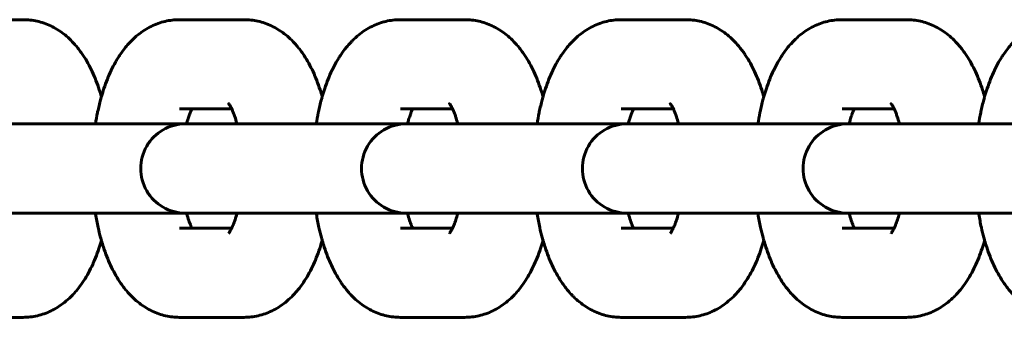
# Model space of a CAD drawing. Units: millimetres. Extents: x 172 to 256, y 98 to 374.
# Drawn here: x 240 to 243, y 236 to 236 of the extents above; entities that cross this region are included whole.
import ezdxf

# ---------------------------------------------------------------- set-up
doc = ezdxf.new("R2010")
doc.units = ezdxf.units.MM
doc.linetypes.add('K5LT_BASIC', pattern=[0])
doc.layers.add('Системный слой', color=7, linetype='Continuous')

msp = doc.modelspace()

# ---------------------------------------------------------------- linework, layer by layer
at = {"layer": 'Системный слой', "linetype": 'K5LT_BASIC', "lineweight": 60}
for p, q in [((239.9181, 236.3377), (240.0909, 236.3377)), ((240.5105, 236.3377), (240.6833, 236.3377)), ((241.1029, 236.3377), (241.2757, 236.3377)), ((241.6953, 236.3377), (241.8681, 236.3377)), ((242.2877, 236.3377), (242.4605, 236.3377)), ((240.5105, 236.0977), (240.5105, 236.0977)), ((240.5105, 236.0977), (240.6504, 236.0977)), ((241.1029, 236.0977), (241.1029, 236.0977)), ((241.1029, 236.0977), (241.2428, 236.0977)), ((241.6953, 236.0977), (241.6953, 236.0977)), ((241.6953, 236.0977), (241.8352, 236.0977)), ((242.2877, 236.0977), (242.2877, 236.0977)), ((242.2877, 236.0977), (242.4276, 236.0977)), ((240.1314, 236.0577), (239.9586, 236.0577)), ((240.1314, 236.0577), (240.5262, 236.0577)), ((240.551, 236.0577), (240.5262, 236.0577)), ((240.7238, 236.0577), (240.551, 236.0577)), ((240.7238, 236.0577), (241.1186, 236.0577)), ((241.1434, 236.0577), (241.1186, 236.0577)), ((241.3162, 236.0577), (241.1434, 236.0577)), ((241.3162, 236.0577), (241.711, 236.0577)), ((241.7358, 236.0577), (241.711, 236.0577)), ((241.9086, 236.0577), (241.7358, 236.0577)), ((241.9086, 236.0577), (242.3034, 236.0577)), ((242.3282, 236.0577), (242.3034, 236.0577)), ((242.501, 236.0577), (242.3282, 236.0577)), ((242.501, 236.0577), (242.8958, 236.0577)), ((240.1314, 235.8177), (239.9586, 235.8177)), ((240.1314, 235.8177), (240.5262, 235.8177)), ((240.551, 235.8177), (240.5262, 235.8177)), ((240.7238, 235.8177), (240.551, 235.8177)), ((240.7238, 235.8177), (241.1186, 235.8177)), ((241.1434, 235.8177), (241.1186, 235.8177)), ((241.3162, 235.8177), (241.1434, 235.8177)), ((241.3162, 235.8177), (241.711, 235.8177)), ((241.7358, 235.8177), (241.711, 235.8177)), ((241.9086, 235.8177), (241.7358, 235.8177)), ((241.9086, 235.8177), (242.3034, 235.8177)), ((242.3282, 235.8177), (242.3034, 235.8177)), ((242.501, 235.8177), (242.3282, 235.8177)), ((242.501, 235.8177), (242.8958, 235.8177)), ((240.5105, 235.7777), (240.5105, 235.7777)), ((240.6504, 235.7777), (240.5105, 235.7777)), ((241.1029, 235.7777), (241.1029, 235.7777)), ((241.2428, 235.7777), (241.1029, 235.7777)), ((241.6953, 235.7777), (241.6953, 235.7777)), ((241.8352, 235.7777), (241.6953, 235.7777)), ((242.2877, 235.7777), (242.2877, 235.7777)), ((242.4276, 235.7777), (242.2877, 235.7777)), ((240.0909, 235.5377), (239.9181, 235.5377)), ((240.6833, 235.5377), (240.5105, 235.5377)), ((241.2757, 235.5377), (241.1029, 235.5377)), ((241.8681, 235.5377), (241.6953, 235.5377)), ((242.4605, 235.5377), (242.2877, 235.5377))]:
    msp.add_line(p, q, dxfattribs=at)
for centre in [(240.5262, 235.9377), (241.1186, 235.9377), (241.711, 235.9377), (242.3034, 235.9377)]:
    msp.add_arc(centre, 0.12, 89.9998, 270.0002, dxfattribs=at)
for points, knots in [([(240.0909, 236.3377), (240.0972, 236.3377), (240.1035, 236.3374), (240.116, 236.336), (240.1223, 236.3349), (240.1346, 236.3321), (240.1407, 236.3303), (240.1528, 236.3261), (240.1588, 236.3237), (240.1706, 236.318), (240.1764, 236.3149), (240.1878, 236.3078), (240.1935, 236.304), (240.2045, 236.2955), (240.2099, 236.2908), (240.2202, 236.2811), (240.225, 236.2761), (240.2323, 236.2678), (240.235, 236.2647), (240.24, 236.2583), (240.2425, 236.255), (240.2473, 236.2484), (240.2496, 236.2451), (240.2564, 236.2348), (240.2607, 236.2277), (240.2687, 236.2132), (240.2725, 236.2057), (240.2796, 236.1903), (240.283, 236.1824), (240.2893, 236.1663), (240.2923, 236.158), (240.2971, 236.1435), (240.2989, 236.1373), (240.3007, 236.1311)], [0, 0, 0, 0, 1.491317, 1.491317, 2.989952, 2.989952, 4.508646, 4.508646, 6.063329, 6.063329, 7.669275, 7.669275, 9.345085, 9.345085, 11.107805, 11.107805, 12.852769, 12.852769, 13.87022, 13.87022, 14.88767, 14.88767, 15.901879, 15.901879, 17.929816, 17.929816, 19.954866, 19.954866, 21.977791, 21.977791, 23.999195, 23.999195, 25.441563, 25.441563, 25.441563, 25.441563]), ([(240.2846, 236.0577), (240.2864, 236.0679), (240.2883, 236.078), (240.2902, 236.0881), (240.2902, 236.0881), (240.2903, 236.0889), (240.2905, 236.0896), (240.2932, 236.1011), (240.2955, 236.1121), (240.2992, 236.1255), (240.2999, 236.1283), (240.303, 236.1385), (240.3052, 236.1459), (240.3104, 236.1615), (240.3134, 236.1697), (240.3198, 236.1857), (240.3232, 236.1935), (240.327, 236.2014), (240.3271, 236.2017), (240.3309, 236.2091), (240.3344, 236.2163), (240.3405, 236.227), (240.3427, 236.2308), (240.347, 236.2377), (240.349, 236.2409), (240.3557, 236.2507), (240.3604, 236.2572), (240.369, 236.2677), (240.3727, 236.2718), (240.378, 236.2777), (240.3798, 236.2795), (240.3869, 236.2866), (240.3926, 236.2918), (240.4042, 236.3012), (240.4101, 236.3055), (240.422, 236.3131), (240.4281, 236.3166), (240.4403, 236.3226), (240.4465, 236.3253), (240.4589, 236.3298), (240.4652, 236.3316), (240.4778, 236.3346), (240.4841, 236.3358), (240.4971, 236.3373), (240.5038, 236.3377), (240.5105, 236.3377)], [47.170991, 47.170991, 47.170991, 47.170991, 49.34495, 49.34495, 49.348003, 49.348003, 49.498904, 49.498904, 51.918368, 51.918368, 52.558402, 52.558402, 54.288262, 54.288262, 56.302131, 56.302131, 58.314239, 58.314239, 58.396111, 58.396111, 60.323883, 60.323883, 61.4037, 61.4037, 62.330235, 62.330235, 64.332507, 64.332507, 65.709477, 65.709477, 66.330292, 66.330292, 68.232708, 68.232708, 70.019965, 70.019965, 71.710446, 71.710446, 73.32511, 73.32511, 74.885295, 74.885295, 76.406231, 76.406231, 78, 78, 78, 78]), ([(240.6833, 236.3377), (240.6896, 236.3377), (240.6959, 236.3374), (240.7084, 236.336), (240.7147, 236.3349), (240.727, 236.3321), (240.7331, 236.3303), (240.7452, 236.3261), (240.7512, 236.3237), (240.763, 236.318), (240.7688, 236.3149), (240.7802, 236.3078), (240.7859, 236.304), (240.7969, 236.2955), (240.8023, 236.2908), (240.8126, 236.2811), (240.8174, 236.2761), (240.8247, 236.2678), (240.8274, 236.2647), (240.8324, 236.2583), (240.8349, 236.255), (240.8397, 236.2484), (240.842, 236.2451), (240.8488, 236.2348), (240.8531, 236.2277), (240.8611, 236.2132), (240.8649, 236.2057), (240.872, 236.1903), (240.8754, 236.1824), (240.8817, 236.1663), (240.8847, 236.158), (240.8895, 236.1435), (240.8913, 236.1373), (240.8931, 236.1311)], [0, 0, 0, 0, 1.491317, 1.491317, 2.989952, 2.989952, 4.508646, 4.508646, 6.063329, 6.063329, 7.669275, 7.669275, 9.345085, 9.345085, 11.107805, 11.107805, 12.852769, 12.852769, 13.87022, 13.87022, 14.88767, 14.88767, 15.901879, 15.901879, 17.929816, 17.929816, 19.954866, 19.954866, 21.977791, 21.977791, 23.999195, 23.999195, 25.441563, 25.441563, 25.441563, 25.441563]), ([(240.877, 236.0577), (240.8788, 236.0679), (240.8807, 236.078), (240.8826, 236.0881), (240.8826, 236.0881), (240.8827, 236.0889), (240.8829, 236.0896), (240.8856, 236.1011), (240.8879, 236.1121), (240.8916, 236.1255), (240.8923, 236.1283), (240.8954, 236.1385), (240.8976, 236.1459), (240.9028, 236.1615), (240.9058, 236.1697), (240.9122, 236.1857), (240.9156, 236.1935), (240.9194, 236.2014), (240.9195, 236.2017), (240.9233, 236.2091), (240.9268, 236.2163), (240.9329, 236.227), (240.9351, 236.2308), (240.9394, 236.2377), (240.9414, 236.2409), (240.9481, 236.2507), (240.9528, 236.2572), (240.9614, 236.2677), (240.9651, 236.2718), (240.9704, 236.2777), (240.9722, 236.2795), (240.9793, 236.2866), (240.985, 236.2918), (240.9966, 236.3012), (241.0025, 236.3055), (241.0144, 236.3131), (241.0205, 236.3166), (241.0327, 236.3226), (241.0389, 236.3253), (241.0513, 236.3298), (241.0576, 236.3316), (241.0702, 236.3346), (241.0765, 236.3358), (241.0895, 236.3373), (241.0962, 236.3377), (241.1029, 236.3377)], [47.170991, 47.170991, 47.170991, 47.170991, 49.34495, 49.34495, 49.348003, 49.348003, 49.498904, 49.498904, 51.918368, 51.918368, 52.558402, 52.558402, 54.288262, 54.288262, 56.302131, 56.302131, 58.314239, 58.314239, 58.396111, 58.396111, 60.323883, 60.323883, 61.4037, 61.4037, 62.330235, 62.330235, 64.332507, 64.332507, 65.709477, 65.709477, 66.330292, 66.330292, 68.232708, 68.232708, 70.019965, 70.019965, 71.710446, 71.710446, 73.32511, 73.32511, 74.885295, 74.885295, 76.406231, 76.406231, 78, 78, 78, 78]), ([(241.2757, 236.3377), (241.282, 236.3377), (241.2883, 236.3374), (241.3008, 236.336), (241.3071, 236.3349), (241.3194, 236.3321), (241.3255, 236.3303), (241.3376, 236.3261), (241.3436, 236.3237), (241.3554, 236.318), (241.3612, 236.3149), (241.3726, 236.3078), (241.3783, 236.304), (241.3893, 236.2955), (241.3947, 236.2908), (241.405, 236.2811), (241.4098, 236.2761), (241.4171, 236.2678), (241.4197, 236.2647), (241.4248, 236.2583), (241.4273, 236.255), (241.4321, 236.2484), (241.4344, 236.2451), (241.4412, 236.2348), (241.4455, 236.2277), (241.4535, 236.2132), (241.4573, 236.2057), (241.4644, 236.1903), (241.4678, 236.1824), (241.4741, 236.1663), (241.4771, 236.158), (241.4819, 236.1435), (241.4837, 236.1373), (241.4855, 236.1311)], [0, 0, 0, 0, 1.491317, 1.491317, 2.989952, 2.989952, 4.508646, 4.508646, 6.063329, 6.063329, 7.669275, 7.669275, 9.345085, 9.345085, 11.107805, 11.107805, 12.852769, 12.852769, 13.87022, 13.87022, 14.88767, 14.88767, 15.901879, 15.901879, 17.929816, 17.929816, 19.954866, 19.954866, 21.977791, 21.977791, 23.999195, 23.999195, 25.441563, 25.441563, 25.441563, 25.441563]), ([(241.4694, 236.0577), (241.4712, 236.0679), (241.4731, 236.078), (241.475, 236.0881), (241.475, 236.0881), (241.4751, 236.0889), (241.4753, 236.0896), (241.478, 236.1011), (241.4803, 236.1121), (241.484, 236.1255), (241.4847, 236.1283), (241.4878, 236.1385), (241.49, 236.1459), (241.4952, 236.1615), (241.4982, 236.1697), (241.5046, 236.1857), (241.508, 236.1935), (241.5118, 236.2014), (241.5119, 236.2017), (241.5157, 236.2091), (241.5192, 236.2163), (241.5253, 236.227), (241.5275, 236.2308), (241.5318, 236.2377), (241.5338, 236.2409), (241.5405, 236.2507), (241.5452, 236.2572), (241.5538, 236.2677), (241.5575, 236.2718), (241.5628, 236.2777), (241.5646, 236.2795), (241.5717, 236.2866), (241.5774, 236.2918), (241.589, 236.3012), (241.5949, 236.3055), (241.6068, 236.3131), (241.6129, 236.3166), (241.6251, 236.3226), (241.6313, 236.3253), (241.6437, 236.3298), (241.65, 236.3316), (241.6626, 236.3346), (241.6689, 236.3358), (241.6819, 236.3373), (241.6886, 236.3377), (241.6953, 236.3377)], [47.170991, 47.170991, 47.170991, 47.170991, 49.34495, 49.34495, 49.348003, 49.348003, 49.498904, 49.498904, 51.918368, 51.918368, 52.558402, 52.558402, 54.288262, 54.288262, 56.302131, 56.302131, 58.314239, 58.314239, 58.396111, 58.396111, 60.323883, 60.323883, 61.4037, 61.4037, 62.330235, 62.330235, 64.332507, 64.332507, 65.709477, 65.709477, 66.330292, 66.330292, 68.232708, 68.232708, 70.019965, 70.019965, 71.710446, 71.710446, 73.32511, 73.32511, 74.885295, 74.885295, 76.406231, 76.406231, 78, 78, 78, 78]), ([(241.8681, 236.3377), (241.8744, 236.3377), (241.8807, 236.3374), (241.8932, 236.336), (241.8995, 236.3349), (241.9118, 236.3321), (241.9179, 236.3303), (241.93, 236.3261), (241.936, 236.3237), (241.9478, 236.318), (241.9536, 236.3149), (241.965, 236.3078), (241.9707, 236.304), (241.9817, 236.2955), (241.9871, 236.2908), (241.9974, 236.2811), (242.0022, 236.2761), (242.0095, 236.2678), (242.0121, 236.2647), (242.0172, 236.2583), (242.0197, 236.255), (242.0245, 236.2484), (242.0268, 236.2451), (242.0336, 236.2348), (242.0379, 236.2277), (242.0459, 236.2132), (242.0497, 236.2057), (242.0568, 236.1903), (242.0602, 236.1824), (242.0665, 236.1663), (242.0695, 236.158), (242.0743, 236.1435), (242.0761, 236.1373), (242.0779, 236.1311)], [0, 0, 0, 0, 1.491317, 1.491317, 2.989952, 2.989952, 4.508646, 4.508646, 6.063329, 6.063329, 7.669275, 7.669275, 9.345085, 9.345085, 11.107805, 11.107805, 12.852769, 12.852769, 13.87022, 13.87022, 14.88767, 14.88767, 15.901879, 15.901879, 17.929816, 17.929816, 19.954866, 19.954866, 21.977791, 21.977791, 23.999195, 23.999195, 25.441563, 25.441563, 25.441563, 25.441563]), ([(242.0618, 236.0577), (242.0636, 236.0679), (242.0655, 236.078), (242.0674, 236.0881), (242.0674, 236.0881), (242.0675, 236.0889), (242.0677, 236.0896), (242.0704, 236.1011), (242.0727, 236.1121), (242.0764, 236.1255), (242.0771, 236.1283), (242.0802, 236.1385), (242.0824, 236.1459), (242.0876, 236.1615), (242.0906, 236.1697), (242.097, 236.1857), (242.1004, 236.1935), (242.1042, 236.2014), (242.1043, 236.2017), (242.1081, 236.2091), (242.1116, 236.2163), (242.1177, 236.227), (242.1199, 236.2308), (242.1242, 236.2377), (242.1262, 236.2409), (242.1329, 236.2507), (242.1376, 236.2572), (242.1462, 236.2677), (242.1499, 236.2718), (242.1552, 236.2777), (242.157, 236.2795), (242.1641, 236.2866), (242.1698, 236.2918), (242.1814, 236.3012), (242.1873, 236.3055), (242.1992, 236.3131), (242.2053, 236.3166), (242.2175, 236.3226), (242.2237, 236.3253), (242.2361, 236.3298), (242.2424, 236.3316), (242.2549, 236.3346), (242.2613, 236.3358), (242.2743, 236.3373), (242.281, 236.3377), (242.2877, 236.3377)], [47.170991, 47.170991, 47.170991, 47.170991, 49.34495, 49.34495, 49.348003, 49.348003, 49.498904, 49.498904, 51.918368, 51.918368, 52.558402, 52.558402, 54.288262, 54.288262, 56.302131, 56.302131, 58.314239, 58.314239, 58.396111, 58.396111, 60.323883, 60.323883, 61.4037, 61.4037, 62.330235, 62.330235, 64.332507, 64.332507, 65.709477, 65.709477, 66.330292, 66.330292, 68.232708, 68.232708, 70.019965, 70.019965, 71.710446, 71.710446, 73.32511, 73.32511, 74.885295, 74.885295, 76.406231, 76.406231, 78, 78, 78, 78]), ([(242.4605, 236.3377), (242.4668, 236.3377), (242.4731, 236.3374), (242.4856, 236.336), (242.4919, 236.3349), (242.5042, 236.3321), (242.5103, 236.3303), (242.5224, 236.3261), (242.5284, 236.3237), (242.5402, 236.318), (242.546, 236.3149), (242.5574, 236.3078), (242.5631, 236.304), (242.5741, 236.2955), (242.5795, 236.2908), (242.5898, 236.2811), (242.5946, 236.2761), (242.6019, 236.2678), (242.6045, 236.2647), (242.6096, 236.2583), (242.6121, 236.255), (242.6169, 236.2484), (242.6192, 236.2451), (242.626, 236.2348), (242.6303, 236.2277), (242.6383, 236.2132), (242.6421, 236.2057), (242.6492, 236.1903), (242.6526, 236.1824), (242.6589, 236.1663), (242.6619, 236.158), (242.6667, 236.1435), (242.6685, 236.1373), (242.6703, 236.1311)], [0, 0, 0, 0, 1.491317, 1.491317, 2.989952, 2.989952, 4.508646, 4.508646, 6.063329, 6.063329, 7.669275, 7.669275, 9.345085, 9.345085, 11.107805, 11.107805, 12.852769, 12.852769, 13.87022, 13.87022, 14.88767, 14.88767, 15.901879, 15.901879, 17.929816, 17.929816, 19.954866, 19.954866, 21.977791, 21.977791, 23.999195, 23.999195, 25.441563, 25.441563, 25.441563, 25.441563]), ([(242.6542, 236.0577), (242.656, 236.0679), (242.6579, 236.078), (242.6598, 236.0881), (242.6598, 236.0881), (242.6599, 236.0889), (242.6601, 236.0896), (242.6628, 236.1011), (242.6651, 236.1121), (242.6688, 236.1255), (242.6695, 236.1283), (242.6726, 236.1385), (242.6748, 236.1459), (242.68, 236.1615), (242.683, 236.1697), (242.6894, 236.1857), (242.6928, 236.1935), (242.6966, 236.2014), (242.6967, 236.2017), (242.7005, 236.2091), (242.704, 236.2163), (242.7101, 236.227), (242.7123, 236.2308), (242.7166, 236.2377), (242.7186, 236.2409), (242.7253, 236.2507), (242.73, 236.2572), (242.7386, 236.2677), (242.7423, 236.2718), (242.7476, 236.2777), (242.7494, 236.2795), (242.7565, 236.2866), (242.7622, 236.2918), (242.7738, 236.3012), (242.7797, 236.3055), (242.7916, 236.3131), (242.7977, 236.3166), (242.8099, 236.3226), (242.8161, 236.3253), (242.8285, 236.3298), (242.8348, 236.3316), (242.8473, 236.3346), (242.8537, 236.3358), (242.8667, 236.3373), (242.8734, 236.3377), (242.8801, 236.3377)], [47.170991, 47.170991, 47.170991, 47.170991, 49.34495, 49.34495, 49.348003, 49.348003, 49.498904, 49.498904, 51.918368, 51.918368, 52.558402, 52.558402, 54.288262, 54.288262, 56.302131, 56.302131, 58.314239, 58.314239, 58.396111, 58.396111, 60.323883, 60.323883, 61.4037, 61.4037, 62.330235, 62.330235, 64.332507, 64.332507, 65.709477, 65.709477, 66.330292, 66.330292, 68.232708, 68.232708, 70.019965, 70.019965, 71.710446, 71.710446, 73.32511, 73.32511, 74.885295, 74.885295, 76.406231, 76.406231, 78, 78, 78, 78]), ([(240.6421, 236.112), (240.642, 236.1121), (240.642, 236.1122), (240.6425, 236.1115), (240.643, 236.1109), (240.6437, 236.1099), (240.6437, 236.1098), (240.6445, 236.1086), (240.6451, 236.1077), (240.6468, 236.1049), (240.6477, 236.1031), (240.6493, 236.1001), (240.6499, 236.0989), (240.6509, 236.0967), (240.6515, 236.0955), (240.6531, 236.0918), (240.6542, 236.0891), (240.6565, 236.0832), (240.6576, 236.0801), (240.6605, 236.0715), (240.6622, 236.0658), (240.664, 236.0591), (240.6642, 236.0584), (240.6644, 236.0577)], [0, 0, 0, 0, 1.043934, 1.043934, 2.072657, 2.072657, 2.172718, 2.172718, 3.089749, 3.089749, 4.098576, 4.098576, 4.624292, 4.624292, 5.101751, 5.101751, 6.104926, 6.104926, 7.108101, 7.108101, 8.685741, 8.685741, 8.857997, 8.857997, 8.857997, 8.857997]), ([(241.2345, 236.112), (241.2344, 236.1121), (241.2344, 236.1122), (241.2349, 236.1115), (241.2354, 236.1109), (241.2361, 236.1099), (241.2361, 236.1098), (241.2369, 236.1086), (241.2375, 236.1077), (241.2392, 236.1049), (241.2401, 236.1031), (241.2417, 236.1001), (241.2423, 236.0989), (241.2433, 236.0967), (241.2439, 236.0955), (241.2455, 236.0918), (241.2466, 236.0891), (241.2489, 236.0832), (241.25, 236.0801), (241.2529, 236.0715), (241.2546, 236.0658), (241.2564, 236.0591), (241.2566, 236.0584), (241.2568, 236.0577)], [0, 0, 0, 0, 1.043934, 1.043934, 2.072657, 2.072657, 2.172718, 2.172718, 3.089749, 3.089749, 4.098576, 4.098576, 4.624292, 4.624292, 5.101751, 5.101751, 6.104926, 6.104926, 7.108101, 7.108101, 8.685741, 8.685741, 8.857997, 8.857997, 8.857997, 8.857997]), ([(241.8269, 236.112), (241.8268, 236.1121), (241.8268, 236.1122), (241.8273, 236.1115), (241.8278, 236.1109), (241.8285, 236.1099), (241.8285, 236.1098), (241.8293, 236.1086), (241.8299, 236.1077), (241.8316, 236.1049), (241.8325, 236.1031), (241.8341, 236.1001), (241.8347, 236.0989), (241.8357, 236.0967), (241.8363, 236.0955), (241.8379, 236.0918), (241.839, 236.0891), (241.8413, 236.0832), (241.8424, 236.0801), (241.8453, 236.0715), (241.847, 236.0658), (241.8488, 236.0591), (241.849, 236.0584), (241.8492, 236.0577)], [0, 0, 0, 0, 1.043934, 1.043934, 2.072657, 2.072657, 2.172718, 2.172718, 3.089749, 3.089749, 4.098576, 4.098576, 4.624292, 4.624292, 5.101751, 5.101751, 6.104926, 6.104926, 7.108101, 7.108101, 8.685741, 8.685741, 8.857997, 8.857997, 8.857997, 8.857997]), ([(242.4193, 236.112), (242.4192, 236.1121), (242.4192, 236.1122), (242.4197, 236.1115), (242.4202, 236.1109), (242.4209, 236.1099), (242.4209, 236.1098), (242.4217, 236.1086), (242.4223, 236.1077), (242.424, 236.1049), (242.4249, 236.1031), (242.4265, 236.1001), (242.4271, 236.0989), (242.4281, 236.0967), (242.4287, 236.0955), (242.4303, 236.0918), (242.4314, 236.0891), (242.4337, 236.0832), (242.4348, 236.0801), (242.4377, 236.0715), (242.4394, 236.0658), (242.4412, 236.0591), (242.4414, 236.0584), (242.4416, 236.0577)], [0, 0, 0, 0, 1.043934, 1.043934, 2.072657, 2.072657, 2.172718, 2.172718, 3.089749, 3.089749, 4.098576, 4.098576, 4.624292, 4.624292, 5.101751, 5.101751, 6.104926, 6.104926, 7.108101, 7.108101, 8.685741, 8.685741, 8.857997, 8.857997, 8.857997, 8.857997]), ([(240.5434, 236.0977), (240.5433, 236.0975), (240.5432, 236.0972), (240.542, 236.0947), (240.5409, 236.0921), (240.5386, 236.0866), (240.5375, 236.0836), (240.5351, 236.0768), (240.5338, 236.0728), (240.5321, 236.0674), (240.5317, 236.0658), (240.5306, 236.0621), (240.53, 236.06), (240.5295, 236.0577)], [3.955702, 3.955702, 3.955702, 3.955702, 4.067703, 4.067703, 5.070302, 5.070302, 6.072902, 6.072902, 7.208559, 7.208559, 7.63707, 7.63707, 8.202999, 8.202999, 8.202999, 8.202999]), ([(241.1358, 236.0977), (241.1357, 236.0975), (241.1356, 236.0972), (241.1344, 236.0947), (241.1333, 236.0921), (241.131, 236.0866), (241.1299, 236.0836), (241.1275, 236.0768), (241.1262, 236.0728), (241.1245, 236.0674), (241.1241, 236.0658), (241.123, 236.0621), (241.1224, 236.06), (241.1219, 236.0577)], [3.955702, 3.955702, 3.955702, 3.955702, 4.067703, 4.067703, 5.070302, 5.070302, 6.072902, 6.072902, 7.208559, 7.208559, 7.63707, 7.63707, 8.202999, 8.202999, 8.202999, 8.202999]), ([(241.7282, 236.0977), (241.7281, 236.0975), (241.728, 236.0972), (241.7268, 236.0947), (241.7257, 236.0921), (241.7234, 236.0866), (241.7223, 236.0836), (241.7199, 236.0768), (241.7186, 236.0728), (241.7169, 236.0674), (241.7165, 236.0658), (241.7154, 236.0621), (241.7148, 236.06), (241.7143, 236.0577)], [3.955702, 3.955702, 3.955702, 3.955702, 4.067703, 4.067703, 5.070302, 5.070302, 6.072902, 6.072902, 7.208559, 7.208559, 7.63707, 7.63707, 8.202999, 8.202999, 8.202999, 8.202999]), ([(242.3206, 236.0977), (242.3205, 236.0975), (242.3204, 236.0972), (242.3192, 236.0947), (242.3181, 236.0921), (242.3158, 236.0866), (242.3147, 236.0836), (242.3123, 236.0768), (242.311, 236.0728), (242.3093, 236.0674), (242.3089, 236.0658), (242.3078, 236.0621), (242.3072, 236.06), (242.3067, 236.0577)], [3.955702, 3.955702, 3.955702, 3.955702, 4.067703, 4.067703, 5.070302, 5.070302, 6.072902, 6.072902, 7.208559, 7.208559, 7.63707, 7.63707, 8.202999, 8.202999, 8.202999, 8.202999]), ([(240.5105, 235.5377), (240.5103, 235.5377), (240.51, 235.5377), (240.5038, 235.5381), (240.4977, 235.5381), (240.4854, 235.5395), (240.4792, 235.5406), (240.4669, 235.5434), (240.4607, 235.5452), (240.4486, 235.5494), (240.4427, 235.5518), (240.4309, 235.5575), (240.4251, 235.5606), (240.4136, 235.5677), (240.408, 235.5715), (240.397, 235.58), (240.3916, 235.5847), (240.3849, 235.591), (240.3834, 235.5924), (240.38, 235.5958), (240.3782, 235.5977), (240.3747, 235.6013), (240.3732, 235.6031), (240.369, 235.6079), (240.3663, 235.611), (240.3613, 235.6174), (240.3588, 235.6207), (240.354, 235.6273), (240.3517, 235.6307), (240.3449, 235.6409), (240.3407, 235.648), (240.3326, 235.6625), (240.3288, 235.67), (240.3217, 235.6854), (240.3183, 235.6933), (240.312, 235.7095), (240.3091, 235.7178), (240.3043, 235.7322), (240.3025, 235.7383), (240.3, 235.747), (240.2993, 235.7496), (240.2961, 235.7611), (240.2939, 235.7701), (240.2893, 235.7909), (240.2871, 235.8028), (240.2849, 235.8158), (240.2848, 235.8168), (240.2846, 235.8177)], [0, 0, 0, 0, 0.059178, 0.059178, 1.491296, 1.491296, 2.989833, 2.989833, 4.508573, 4.508573, 6.063169, 6.063169, 7.669149, 7.669149, 9.344867, 9.344867, 11.107575, 11.107575, 11.632306, 11.632306, 12.290463, 12.290463, 12.875556, 12.875556, 13.89298, 13.89298, 14.910403, 14.910403, 15.924591, 15.924591, 17.952489, 17.952489, 19.97751, 19.97751, 22.000413, 22.000413, 24.0218, 24.0218, 25.441537, 25.441537, 26.043186, 26.043186, 28.064573, 28.064573, 30.623684, 30.623684, 30.828953, 30.828953, 30.828953, 30.828953]), ([(240.5295, 235.8177), (240.5296, 235.8171), (240.5298, 235.8166), (240.5316, 235.8097), (240.5334, 235.8037), (240.537, 235.793), (240.5389, 235.7883), (240.5416, 235.7818), (240.5425, 235.7798), (240.5434, 235.7777)], [25.335064, 25.335064, 25.335064, 25.335064, 25.485067, 25.485067, 27.141346, 27.141346, 28.722704, 28.722704, 29.582298, 29.582298, 29.582298, 29.582298]), ([(240.6644, 235.8177), (240.6639, 235.8156), (240.6633, 235.8136), (240.6612, 235.8062), (240.6596, 235.801), (240.6562, 235.7912), (240.6544, 235.7866), (240.6521, 235.7814), (240.6516, 235.7803), (240.6509, 235.7787), (240.6506, 235.7782), (240.6496, 235.776), (240.6488, 235.7744), (240.647, 235.7711), (240.6461, 235.7695), (240.6445, 235.7668), (240.6438, 235.7657), (240.6427, 235.7642), (240.6424, 235.7638), (240.6421, 235.7635)], [25.935444, 25.935444, 25.935444, 25.935444, 26.469239, 26.469239, 27.935958, 27.935958, 29.501067, 29.501067, 29.966946, 29.966946, 30.169152, 30.169152, 30.937796, 30.937796, 31.94214, 31.94214, 32.946484, 32.946484, 34, 34, 34, 34]), ([(241.1029, 235.5377), (241.1027, 235.5377), (241.1024, 235.5377), (241.0962, 235.5381), (241.0901, 235.5381), (241.0778, 235.5395), (241.0716, 235.5406), (241.0593, 235.5434), (241.0531, 235.5452), (241.041, 235.5494), (241.0351, 235.5518), (241.0233, 235.5575), (241.0175, 235.5606), (241.006, 235.5677), (241.0004, 235.5715), (240.9894, 235.58), (240.984, 235.5847), (240.9773, 235.591), (240.9758, 235.5924), (240.9724, 235.5958), (240.9706, 235.5977), (240.9671, 235.6013), (240.9656, 235.6031), (240.9614, 235.6079), (240.9587, 235.611), (240.9537, 235.6174), (240.9512, 235.6207), (240.9464, 235.6273), (240.9441, 235.6307), (240.9373, 235.6409), (240.9331, 235.648), (240.925, 235.6625), (240.9212, 235.67), (240.9141, 235.6854), (240.9107, 235.6933), (240.9044, 235.7095), (240.9015, 235.7178), (240.8967, 235.7322), (240.8949, 235.7383), (240.8924, 235.747), (240.8917, 235.7496), (240.8885, 235.7611), (240.8863, 235.7701), (240.8817, 235.7909), (240.8795, 235.8028), (240.8773, 235.8158), (240.8772, 235.8168), (240.877, 235.8177)], [0, 0, 0, 0, 0.059178, 0.059178, 1.491296, 1.491296, 2.989833, 2.989833, 4.508573, 4.508573, 6.063169, 6.063169, 7.669149, 7.669149, 9.344867, 9.344867, 11.107575, 11.107575, 11.632306, 11.632306, 12.290463, 12.290463, 12.875556, 12.875556, 13.89298, 13.89298, 14.910403, 14.910403, 15.924591, 15.924591, 17.952489, 17.952489, 19.97751, 19.97751, 22.000413, 22.000413, 24.0218, 24.0218, 25.441537, 25.441537, 26.043186, 26.043186, 28.064573, 28.064573, 30.623684, 30.623684, 30.828953, 30.828953, 30.828953, 30.828953]), ([(241.1219, 235.8177), (241.122, 235.8171), (241.1222, 235.8166), (241.124, 235.8097), (241.1258, 235.8037), (241.1294, 235.793), (241.1313, 235.7883), (241.134, 235.7818), (241.1349, 235.7798), (241.1358, 235.7777)], [25.335064, 25.335064, 25.335064, 25.335064, 25.485067, 25.485067, 27.141346, 27.141346, 28.722704, 28.722704, 29.582298, 29.582298, 29.582298, 29.582298]), ([(241.2568, 235.8177), (241.2563, 235.8156), (241.2557, 235.8136), (241.2536, 235.8062), (241.252, 235.801), (241.2486, 235.7912), (241.2468, 235.7866), (241.2445, 235.7814), (241.244, 235.7803), (241.2433, 235.7787), (241.243, 235.7782), (241.242, 235.776), (241.2412, 235.7744), (241.2394, 235.7711), (241.2385, 235.7695), (241.2369, 235.7668), (241.2362, 235.7657), (241.2351, 235.7642), (241.2348, 235.7638), (241.2345, 235.7635)], [25.935444, 25.935444, 25.935444, 25.935444, 26.469239, 26.469239, 27.935958, 27.935958, 29.501067, 29.501067, 29.966946, 29.966946, 30.169152, 30.169152, 30.937796, 30.937796, 31.94214, 31.94214, 32.946484, 32.946484, 34, 34, 34, 34]), ([(241.6953, 235.5377), (241.6951, 235.5377), (241.6948, 235.5377), (241.6886, 235.5381), (241.6825, 235.5381), (241.6702, 235.5395), (241.664, 235.5406), (241.6517, 235.5434), (241.6455, 235.5452), (241.6334, 235.5494), (241.6275, 235.5518), (241.6157, 235.5575), (241.6099, 235.5606), (241.5984, 235.5677), (241.5928, 235.5715), (241.5818, 235.58), (241.5764, 235.5847), (241.5697, 235.591), (241.5682, 235.5924), (241.5648, 235.5958), (241.563, 235.5977), (241.5595, 235.6013), (241.558, 235.6031), (241.5538, 235.6079), (241.5511, 235.611), (241.5461, 235.6174), (241.5436, 235.6207), (241.5388, 235.6273), (241.5365, 235.6307), (241.5297, 235.6409), (241.5255, 235.648), (241.5174, 235.6625), (241.5136, 235.67), (241.5065, 235.6854), (241.5031, 235.6933), (241.4968, 235.7095), (241.4939, 235.7178), (241.4891, 235.7322), (241.4873, 235.7383), (241.4848, 235.747), (241.4841, 235.7496), (241.4809, 235.7611), (241.4787, 235.7701), (241.4741, 235.7909), (241.4719, 235.8028), (241.4697, 235.8158), (241.4696, 235.8168), (241.4694, 235.8177)], [0, 0, 0, 0, 0.059178, 0.059178, 1.491296, 1.491296, 2.989833, 2.989833, 4.508573, 4.508573, 6.063169, 6.063169, 7.669149, 7.669149, 9.344867, 9.344867, 11.107575, 11.107575, 11.632306, 11.632306, 12.290463, 12.290463, 12.875556, 12.875556, 13.89298, 13.89298, 14.910403, 14.910403, 15.924591, 15.924591, 17.952489, 17.952489, 19.97751, 19.97751, 22.000413, 22.000413, 24.0218, 24.0218, 25.441537, 25.441537, 26.043186, 26.043186, 28.064573, 28.064573, 30.623684, 30.623684, 30.828953, 30.828953, 30.828953, 30.828953]), ([(241.7143, 235.8177), (241.7144, 235.8171), (241.7146, 235.8166), (241.7164, 235.8097), (241.7182, 235.8037), (241.7218, 235.793), (241.7236, 235.7883), (241.7264, 235.7818), (241.7273, 235.7798), (241.7282, 235.7777)], [25.335064, 25.335064, 25.335064, 25.335064, 25.485067, 25.485067, 27.141346, 27.141346, 28.722704, 28.722704, 29.582298, 29.582298, 29.582298, 29.582298]), ([(241.8492, 235.8177), (241.8487, 235.8156), (241.8481, 235.8136), (241.846, 235.8062), (241.8444, 235.801), (241.8409, 235.7912), (241.8392, 235.7866), (241.8369, 235.7814), (241.8364, 235.7803), (241.8357, 235.7787), (241.8354, 235.7782), (241.8344, 235.776), (241.8336, 235.7744), (241.8318, 235.7711), (241.8309, 235.7695), (241.8293, 235.7668), (241.8286, 235.7657), (241.8275, 235.7642), (241.8272, 235.7638), (241.8269, 235.7635)], [25.935444, 25.935444, 25.935444, 25.935444, 26.469239, 26.469239, 27.935958, 27.935958, 29.501067, 29.501067, 29.966946, 29.966946, 30.169152, 30.169152, 30.937796, 30.937796, 31.94214, 31.94214, 32.946484, 32.946484, 34, 34, 34, 34]), ([(242.2877, 235.5377), (242.2875, 235.5377), (242.2872, 235.5377), (242.281, 235.5381), (242.2749, 235.5381), (242.2626, 235.5395), (242.2564, 235.5406), (242.2441, 235.5434), (242.2379, 235.5452), (242.2258, 235.5494), (242.2199, 235.5518), (242.2081, 235.5575), (242.2023, 235.5606), (242.1908, 235.5677), (242.1852, 235.5715), (242.1742, 235.58), (242.1688, 235.5847), (242.1621, 235.591), (242.1606, 235.5924), (242.1572, 235.5958), (242.1554, 235.5977), (242.1519, 235.6013), (242.1504, 235.6031), (242.1462, 235.6079), (242.1435, 235.611), (242.1385, 235.6174), (242.136, 235.6207), (242.1312, 235.6273), (242.1289, 235.6307), (242.1221, 235.6409), (242.1179, 235.648), (242.1098, 235.6625), (242.106, 235.67), (242.0989, 235.6854), (242.0955, 235.6933), (242.0892, 235.7095), (242.0863, 235.7178), (242.0815, 235.7322), (242.0797, 235.7383), (242.0772, 235.747), (242.0765, 235.7496), (242.0733, 235.7611), (242.0711, 235.7701), (242.0665, 235.7909), (242.0643, 235.8028), (242.0621, 235.8158), (242.062, 235.8168), (242.0618, 235.8177)], [0, 0, 0, 0, 0.059178, 0.059178, 1.491296, 1.491296, 2.989833, 2.989833, 4.508573, 4.508573, 6.063169, 6.063169, 7.669149, 7.669149, 9.344867, 9.344867, 11.107575, 11.107575, 11.632306, 11.632306, 12.290463, 12.290463, 12.875556, 12.875556, 13.89298, 13.89298, 14.910403, 14.910403, 15.924591, 15.924591, 17.952489, 17.952489, 19.97751, 19.97751, 22.000413, 22.000413, 24.0218, 24.0218, 25.441537, 25.441537, 26.043186, 26.043186, 28.064573, 28.064573, 30.623684, 30.623684, 30.828953, 30.828953, 30.828953, 30.828953]), ([(242.3067, 235.8177), (242.3068, 235.8171), (242.307, 235.8166), (242.3088, 235.8097), (242.3106, 235.8037), (242.3142, 235.793), (242.316, 235.7883), (242.3188, 235.7818), (242.3197, 235.7798), (242.3206, 235.7777)], [25.335064, 25.335064, 25.335064, 25.335064, 25.485067, 25.485067, 27.141346, 27.141346, 28.722704, 28.722704, 29.582298, 29.582298, 29.582298, 29.582298]), ([(242.4416, 235.8177), (242.4411, 235.8156), (242.4405, 235.8136), (242.4384, 235.8062), (242.4368, 235.801), (242.4333, 235.7912), (242.4316, 235.7866), (242.4293, 235.7814), (242.4288, 235.7803), (242.4281, 235.7787), (242.4278, 235.7782), (242.4268, 235.776), (242.426, 235.7744), (242.4242, 235.7711), (242.4233, 235.7695), (242.4217, 235.7668), (242.421, 235.7657), (242.4199, 235.7642), (242.4196, 235.7638), (242.4193, 235.7635)], [25.935444, 25.935444, 25.935444, 25.935444, 26.469239, 26.469239, 27.935958, 27.935958, 29.501067, 29.501067, 29.966946, 29.966946, 30.169152, 30.169152, 30.937796, 30.937796, 31.94214, 31.94214, 32.946484, 32.946484, 34, 34, 34, 34]), ([(242.8801, 235.5377), (242.8799, 235.5377), (242.8796, 235.5377), (242.8734, 235.5381), (242.8673, 235.5381), (242.855, 235.5395), (242.8488, 235.5406), (242.8365, 235.5434), (242.8303, 235.5452), (242.8182, 235.5494), (242.8123, 235.5518), (242.8005, 235.5575), (242.7947, 235.5606), (242.7832, 235.5677), (242.7776, 235.5715), (242.7666, 235.58), (242.7612, 235.5847), (242.7545, 235.591), (242.753, 235.5924), (242.7496, 235.5958), (242.7478, 235.5977), (242.7443, 235.6013), (242.7428, 235.6031), (242.7386, 235.6079), (242.7359, 235.611), (242.7309, 235.6174), (242.7284, 235.6207), (242.7236, 235.6273), (242.7213, 235.6307), (242.7145, 235.6409), (242.7103, 235.648), (242.7022, 235.6625), (242.6984, 235.67), (242.6913, 235.6854), (242.6879, 235.6933), (242.6816, 235.7095), (242.6787, 235.7178), (242.6739, 235.7322), (242.6721, 235.7383), (242.6696, 235.747), (242.6689, 235.7496), (242.6657, 235.7611), (242.6635, 235.7701), (242.6589, 235.7909), (242.6567, 235.8028), (242.6545, 235.8158), (242.6543, 235.8168), (242.6542, 235.8177)], [0, 0, 0, 0, 0.059178, 0.059178, 1.491296, 1.491296, 2.989833, 2.989833, 4.508573, 4.508573, 6.063169, 6.063169, 7.669149, 7.669149, 9.344867, 9.344867, 11.107575, 11.107575, 11.632306, 11.632306, 12.290463, 12.290463, 12.875556, 12.875556, 13.89298, 13.89298, 14.910403, 14.910403, 15.924591, 15.924591, 17.952489, 17.952489, 19.97751, 19.97751, 22.000413, 22.000413, 24.0218, 24.0218, 25.441537, 25.441537, 26.043186, 26.043186, 28.064573, 28.064573, 30.623684, 30.623684, 30.828953, 30.828953, 30.828953, 30.828953]), ([(240.3007, 235.7444), (240.2985, 235.737), (240.2963, 235.7296), (240.2911, 235.714), (240.2881, 235.7058), (240.2816, 235.6898), (240.2782, 235.6819), (240.271, 235.6667), (240.2671, 235.6593), (240.259, 235.6449), (240.2547, 235.638), (240.2456, 235.6245), (240.2408, 235.6181), (240.233, 235.6085), (240.2302, 235.6053), (240.2246, 235.5991), (240.2218, 235.5961), (240.2135, 235.5879), (240.2078, 235.5828), (240.1962, 235.5735), (240.1903, 235.5693), (240.1783, 235.5617), (240.1723, 235.5583), (240.16, 235.5524), (240.1539, 235.5498), (240.1414, 235.5454), (240.1352, 235.5435), (240.1226, 235.5406), (240.1163, 235.5396), (240.1036, 235.5381), (240.0973, 235.5377), (240.0909, 235.5377)], [52.558454, 52.558454, 52.558454, 52.558454, 54.28159, 54.28159, 56.302045, 56.302045, 58.3225, 58.3225, 60.341825, 60.341825, 62.357294, 62.357294, 64.362829, 64.362829, 65.430166, 65.430166, 66.447932, 66.447932, 68.343015, 68.343015, 70.123852, 70.123852, 71.809048, 71.809048, 73.42007, 73.42007, 74.976825, 74.976825, 76.496089, 76.496089, 78, 78, 78, 78]), ([(240.8931, 235.7444), (240.8909, 235.737), (240.8887, 235.7296), (240.8835, 235.714), (240.8805, 235.7058), (240.874, 235.6898), (240.8706, 235.6819), (240.8634, 235.6667), (240.8595, 235.6593), (240.8514, 235.6449), (240.8471, 235.638), (240.838, 235.6245), (240.8332, 235.6181), (240.8254, 235.6085), (240.8226, 235.6053), (240.817, 235.5991), (240.8142, 235.5961), (240.8059, 235.5879), (240.8002, 235.5828), (240.7886, 235.5735), (240.7827, 235.5693), (240.7707, 235.5617), (240.7647, 235.5583), (240.7524, 235.5524), (240.7463, 235.5498), (240.7338, 235.5454), (240.7276, 235.5435), (240.715, 235.5406), (240.7087, 235.5396), (240.696, 235.5381), (240.6897, 235.5377), (240.6833, 235.5377)], [52.558454, 52.558454, 52.558454, 52.558454, 54.28159, 54.28159, 56.302045, 56.302045, 58.3225, 58.3225, 60.341825, 60.341825, 62.357294, 62.357294, 64.362829, 64.362829, 65.430166, 65.430166, 66.447932, 66.447932, 68.343015, 68.343015, 70.123852, 70.123852, 71.809048, 71.809048, 73.42007, 73.42007, 74.976825, 74.976825, 76.496089, 76.496089, 78, 78, 78, 78]), ([(241.4855, 235.7444), (241.4833, 235.737), (241.4811, 235.7296), (241.4759, 235.714), (241.4729, 235.7058), (241.4664, 235.6898), (241.463, 235.6819), (241.4558, 235.6667), (241.4519, 235.6593), (241.4438, 235.6449), (241.4395, 235.638), (241.4304, 235.6245), (241.4256, 235.6181), (241.4178, 235.6085), (241.415, 235.6053), (241.4094, 235.5991), (241.4066, 235.5961), (241.3983, 235.5879), (241.3926, 235.5828), (241.381, 235.5735), (241.3751, 235.5693), (241.3631, 235.5617), (241.3571, 235.5583), (241.3448, 235.5524), (241.3387, 235.5498), (241.3262, 235.5454), (241.32, 235.5435), (241.3074, 235.5406), (241.3011, 235.5396), (241.2884, 235.5381), (241.2821, 235.5377), (241.2757, 235.5377)], [52.558454, 52.558454, 52.558454, 52.558454, 54.28159, 54.28159, 56.302045, 56.302045, 58.3225, 58.3225, 60.341825, 60.341825, 62.357294, 62.357294, 64.362829, 64.362829, 65.430166, 65.430166, 66.447932, 66.447932, 68.343015, 68.343015, 70.123852, 70.123852, 71.809048, 71.809048, 73.42007, 73.42007, 74.976825, 74.976825, 76.496089, 76.496089, 78, 78, 78, 78]), ([(242.0779, 235.7444), (242.0757, 235.737), (242.0735, 235.7296), (242.0683, 235.714), (242.0653, 235.7058), (242.0588, 235.6898), (242.0554, 235.6819), (242.0482, 235.6667), (242.0443, 235.6593), (242.0362, 235.6449), (242.0319, 235.638), (242.0228, 235.6245), (242.018, 235.6181), (242.0102, 235.6085), (242.0074, 235.6053), (242.0018, 235.5991), (241.999, 235.5961), (241.9907, 235.5879), (241.985, 235.5828), (241.9734, 235.5735), (241.9675, 235.5693), (241.9555, 235.5617), (241.9495, 235.5583), (241.9372, 235.5524), (241.9311, 235.5498), (241.9186, 235.5454), (241.9124, 235.5435), (241.8998, 235.5406), (241.8935, 235.5396), (241.8808, 235.5381), (241.8745, 235.5377), (241.8681, 235.5377)], [52.558454, 52.558454, 52.558454, 52.558454, 54.28159, 54.28159, 56.302045, 56.302045, 58.3225, 58.3225, 60.341825, 60.341825, 62.357294, 62.357294, 64.362829, 64.362829, 65.430166, 65.430166, 66.447932, 66.447932, 68.343015, 68.343015, 70.123852, 70.123852, 71.809048, 71.809048, 73.42007, 73.42007, 74.976825, 74.976825, 76.496089, 76.496089, 78, 78, 78, 78]), ([(242.6703, 235.7444), (242.6681, 235.737), (242.6659, 235.7296), (242.6607, 235.714), (242.6577, 235.7058), (242.6512, 235.6898), (242.6478, 235.6819), (242.6406, 235.6667), (242.6367, 235.6593), (242.6286, 235.6449), (242.6243, 235.638), (242.6152, 235.6245), (242.6104, 235.6181), (242.6026, 235.6085), (242.5998, 235.6053), (242.5942, 235.5991), (242.5914, 235.5961), (242.5831, 235.5879), (242.5774, 235.5828), (242.5658, 235.5735), (242.5599, 235.5693), (242.5479, 235.5617), (242.5419, 235.5583), (242.5296, 235.5524), (242.5235, 235.5498), (242.511, 235.5454), (242.5048, 235.5435), (242.4922, 235.5406), (242.4859, 235.5396), (242.4732, 235.5381), (242.4669, 235.5377), (242.4605, 235.5377)], [52.558454, 52.558454, 52.558454, 52.558454, 54.28159, 54.28159, 56.302045, 56.302045, 58.3225, 58.3225, 60.341825, 60.341825, 62.357294, 62.357294, 64.362829, 64.362829, 65.430166, 65.430166, 66.447932, 66.447932, 68.343015, 68.343015, 70.123852, 70.123852, 71.809048, 71.809048, 73.42007, 73.42007, 74.976825, 74.976825, 76.496089, 76.496089, 78, 78, 78, 78])]:
    msp.add_open_spline(points, degree=3, knots=knots, dxfattribs=at)

doc.saveas('drawing.dxf')
